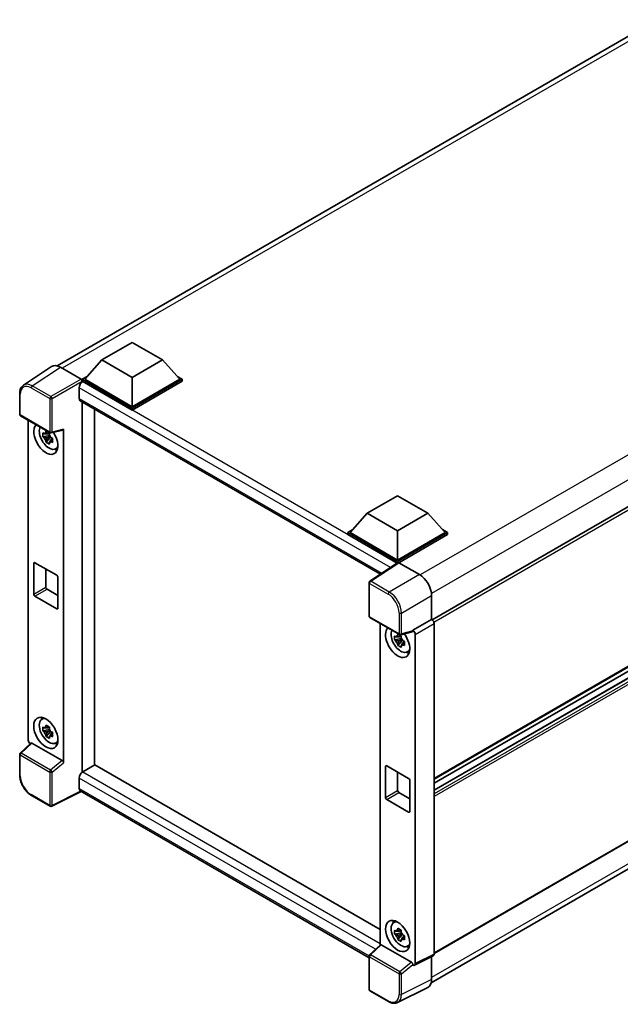
# Model space of a CAD drawing. Units: millimetres. Extents: x 0 to 7304, y 0 to 984.
# Drawn here: x 811 to 986, y 152 to 439 of the extents above; entities that cross this region are included whole.
import ezdxf

# ---------------------------------------------------------------- set-up
doc = ezdxf.new("R2010")
doc.units = ezdxf.units.MM
doc.header["$LTSCALE"] = 3
doc.layers.add('Visible (ISO)', color=7, linetype='Continuous', lineweight=35)
doc.layers.add('Visible Narrow (ISO)', color=7, linetype='Continuous', lineweight=25)

msp = doc.modelspace()

# ---------------------------------------------------------------- linework, layer by layer
at = {"layer": 'Visible (ISO)'}
for p, q in [((821.5906, 338.4335), (996.3294, 439.319)), ((1105.4417, 365.2196), (930.8659, 264.4282)), ((834.5869, 340.1692), (843.4258, 345.2723)), ((843.4258, 345.2723), (852.2646, 340.1692)), ((834.5869, 340.1692), (829.5665, 334.5354)), ((843.4258, 335.0661), (834.5869, 340.1692)), ((852.2646, 340.1692), (843.4258, 335.0661)), ((852.2646, 340.1692), (857.2851, 334.5354)), ((819.9089, 338.2426), (811.7031, 332.8193)), ((822.4933, 338.0476), (828.506, 334.5761)), ((828.8594, 334.5354), (830.3158, 335.3763)), ((828.8594, 333.9638), (828.8594, 334.5354)), ((843.4258, 326.1255), (828.8594, 334.5354)), ((828.8594, 333.9641), (828.8594, 333.7426)), ((829.0361, 333.8618), (828.8594, 333.9638)), ((843.4258, 325.5539), (828.8594, 333.9638)), ((843.4258, 326.5337), (829.5665, 334.5354)), ((843.4258, 335.0661), (843.4258, 326.5337)), ((857.2851, 334.5354), (843.4258, 326.5337)), ((857.9922, 334.5354), (843.4258, 326.1255)), ((857.9922, 333.9638), (843.4258, 325.5539)), ((856.5357, 335.3763), (857.9922, 334.5354)), ((857.9922, 333.9638), (857.9922, 334.5354)), ((810.6247, 324.3368), (810.6247, 330.3906)), ((827.9755, 332.0247), (827.9755, 328.9628)), ((828.2861, 328.2761), (915.7927, 277.7542)), ((828.8594, 327.9452), (828.8594, 220.0626)), ((832.3949, 222.1038), (832.3949, 325.904)), ((843.4258, 325.5539), (843.4258, 326.1255)), ((810.8747, 323.9038), (819.474, 318.939)), ((813.1347, 229.3546), (813.1347, 322.599)), ((819.2229, 318.9561), (818.7182, 318.6647)), ((819.2945, 318.6994), (819.2945, 318.9171)), ((819.8464, 318.8872), (823.221, 319.7394)), ((823.3709, 222.8136), (823.3709, 319.9957)), ((1105.9417, 318.8339), (931.3899, 218.0564)), ((819.2945, 318.1865), (817.3959, 317.7875)), ((818.3109, 316.2027), (819.6057, 317.6474)), ((818.7182, 317.4944), (819.5244, 317.9598)), ((819.2945, 318.1865), (819.2945, 318.2961)), ((819.4336, 318.1062), (819.2945, 318.1865)), ((819.6057, 317.6474), (819.6057, 317.808)), ((819.6057, 317.6474), (819.7006, 317.5926)), ((820.2364, 317.2006), (819.7317, 316.9092)), ((820.05, 317.391), (820.2384, 317.2821)), ((821.045, 314.2264), (821.739, 314.5335)), ((1104.6931, 314.8727), (931.3899, 214.816)), ((1101.0955, 314.7762), (931.3899, 216.7966)), ((911.9444, 295.5069), (920.7833, 300.61)), ((920.7833, 300.61), (929.6221, 295.5069)), ((911.9444, 295.5069), (906.924, 289.873)), ((920.7833, 290.4038), (911.9444, 295.5069)), ((929.6221, 295.5069), (920.7833, 290.4038)), ((929.6221, 295.5069), (934.6425, 289.873)), ((906.2169, 289.873), (907.6733, 290.7139)), ((906.2169, 289.3015), (906.2169, 289.873)), ((920.7833, 281.4631), (906.2169, 289.873)), ((920.7833, 281.8714), (906.924, 289.873)), ((920.7833, 290.4038), (920.7833, 281.8714)), ((934.6425, 289.873), (920.7833, 281.8714)), ((935.3497, 289.873), (920.7833, 281.4631)), ((933.8932, 290.7139), (935.3497, 289.873)), ((935.3497, 289.3015), (935.3497, 289.873)), ((920.6532, 280.9667), (906.2169, 289.3015)), ((935.3497, 289.3015), (921.1368, 281.0957)), ((920.7833, 281.0526), (920.7833, 281.4631)), ((814.7172, 271.9101), (814.7172, 280.8916)), ((815.0708, 281.0957), (821.4348, 277.4215)), ((818.2528, 279.2586), (818.2528, 273.9514)), ((920.8782, 281.1153), (912.6724, 275.692)), ((920.6532, 280.9667), (920.6065, 280.9936)), ((920.6065, 280.9358), (920.6065, 280.9936)), ((921.1366, 281.0958), (927.1494, 277.6243)), ((821.7883, 276.8091), (821.7883, 267.8276)), ((818.6063, 273.339), (821.7883, 271.5019)), ((912.4481, 265.5491), (912.4481, 275.2749)), ((821.4348, 267.6235), (815.0708, 271.2977)), ((930.6827, 271.5043), (930.6827, 264.5616)), ((1105.9417, 268.007), (931.3899, 167.2294)), ((912.6981, 265.1161), (921.2974, 260.1512)), ((930.6827, 264.5616), (925.1943, 261.3929)), ((930.6827, 264.5616), (930.6832, 264.5614)), ((915.6651, 263.403), (915.6651, 169.6734)), ((925.1943, 261.208), (925.1943, 261.3929)), ((925.1943, 261.3929), (925.1947, 261.3926)), ((931.3899, 263.3374), (931.3899, 166.9898)), ((921.825, 258.9905), (919.9263, 258.5915)), ((920.8413, 257.0067), (922.1362, 258.4514)), ((921.7534, 259.7601), (921.2487, 259.4687)), ((921.2487, 258.2984), (922.0549, 258.7638)), ((925.0444, 260.9517), (921.6698, 260.0995)), ((921.825, 259.5034), (921.825, 259.7211)), ((921.825, 258.9905), (921.825, 259.1001)), ((921.964, 258.9102), (921.825, 258.9905)), ((922.1362, 258.4514), (922.1362, 258.612)), ((922.1362, 258.4514), (922.2311, 258.3966)), ((925.9014, 260.1686), (925.9014, 164.2487)), ((930.5656, 158.6647), (1105.1276, 259.4481)), ((922.7669, 258.0046), (922.2622, 257.7132)), ((922.5804, 258.195), (922.7689, 258.0861)), ((923.5755, 255.0304), (924.2695, 255.3375)), ((817.0514, 235.4114), (817.6644, 235.8588)), ((819.2945, 232.4543), (817.3959, 232.0553)), ((819.2229, 233.2239), (818.7182, 232.9326)), ((819.2945, 232.9673), (819.2945, 233.1849)), ((819.2945, 232.4543), (819.2945, 232.5639)), ((819.4336, 232.374), (819.2945, 232.4543)), ((818.3109, 230.4705), (819.6057, 231.9153)), ((818.7182, 231.7622), (819.5244, 232.2277)), ((819.6057, 231.9153), (819.6057, 232.0759)), ((819.6057, 231.9153), (819.7006, 231.8605)), ((820.2364, 231.4685), (819.7317, 231.1771)), ((820.05, 231.6588), (820.2384, 231.55)), ((813.9176, 228.5313), (810.785, 225.6316)), ((823.0202, 223.4338), (814.1925, 228.5305)), ((821.045, 228.4942), (821.739, 228.8014)), ((810.6247, 219.2109), (810.6247, 225.2647)), ((832.5717, 222.2059), (829.0361, 220.1646)), ((832.5717, 222.2059), (915.6651, 174.2318)), ((917.2477, 212.7141), (917.2477, 221.6956)), ((917.6013, 221.8997), (923.9652, 218.2255)), ((827.9755, 218.3275), (827.9755, 215.2657)), ((828.8594, 220.0626), (829.0361, 220.1646)), ((828.8594, 220.0626), (828.8594, 220.0454)), ((920.7833, 220.0626), (920.7833, 214.7553)), ((924.3188, 217.6131), (924.3188, 208.6316)), ((819.474, 210.1411), (814.0547, 213.2699)), ((828.5533, 214.4248), (819.9474, 210.1268)), ((912.4481, 165.9881), (828.2861, 214.579)), ((921.1368, 214.143), (924.3188, 212.3059)), ((923.9652, 208.4275), (917.6013, 212.1017)), ((919.5819, 176.2154), (920.1949, 176.6628)), ((921.825, 173.2583), (919.9263, 172.8593)), ((920.8413, 171.2745), (922.1362, 172.7193)), ((921.7534, 174.0279), (921.2487, 173.7366)), ((921.2487, 172.5662), (922.0549, 173.0317)), ((921.825, 173.7713), (921.825, 173.9889)), ((921.825, 173.2583), (921.825, 173.3679)), ((921.964, 173.178), (921.825, 173.2583)), ((922.1362, 172.7193), (922.1362, 172.8799)), ((922.1362, 172.7193), (922.2311, 172.6645)), ((922.7669, 172.2725), (922.2622, 171.9811)), ((922.5804, 172.4628), (922.7689, 172.354)), ((912.6084, 166.8439), (915.7409, 169.7436)), ((924.8435, 164.6461), (916.0159, 169.7428)), ((923.5755, 169.2982), (924.2695, 169.6053)), ((912.4481, 156.7512), (912.4481, 166.477)), ((931.1652, 166.5227), (925.6767, 163.7816)), ((925.1943, 163.841), (925.1943, 164.0258)), ((925.1947, 163.8407), (925.1943, 163.841)), ((930.6827, 166.2817), (930.6827, 159.6393)), ((918.1173, 153.1893), (912.6981, 156.3182)), ((929.5594, 157.3037), (920.7598, 152.909))]:
    msp.add_line(p, q, dxfattribs=at)
for centre, start, end in [((811.1247, 324.3368), 180, 240), ((819.724, 319.372), 240, 284.173003), ((912.9481, 275.2749), 123.461292, 180), ((912.9481, 265.5491), 180, 240), ((921.5474, 260.5843), 240, 284.173003), ((811.1247, 225.2647), 132.789481, 180), ((819.724, 210.5741), 240, 296.538708), ((912.9481, 166.477), 132.789481, 180), ((912.9481, 156.7512), 180, 240)]:
    msp.add_arc(centre, 0.5, start, end, dxfattribs=at)
for centre, major_axis, ratio, start_param, end_param in [((822.4976, 333.9601), (-2.503, 4.3354), 0.5766475, 5.49839613, 6.31804944), ((829.0361, 332.637), (-0.75, -1.299), 0.57735027, 3.92699082, 5.49778714), ((828.5056, 334.1678), (-0.25, 0.433), 0.5780539, 3.9275998, 5.49717816), ((829.0361, 329.5752), (-0.75, -1.299), 0.57735027, 5.49778714, 6.28318531), ((818.2528, 317.2257), (2.5, -4.3301), 0.57735027, 3.29297256, 7.94489041), ((819.172, 317.7564), (-2.0006, 3.4652), 0.57735027, 0.35706869, 3.53279276), ((818.7416, 317.5079), (-0.7827, 1.3557), 0.57735027, 5.97330265, 6.59306797), ((823.0171, 320.2036), (-0.2435, 0.4488), 0.5718249, 2.9967698, 3.95327169), ((818.7416, 317.5079), (-0.7827, 1.3557), 0.57735027, 1.26091366, 1.88067899), ((818.7416, 317.5079), (0.7827, -1.3557), 0.57735027, 1.26091366, 1.88067899), ((818.7416, 317.5079), (0.7827, -1.3557), 0.57735027, 5.97330265, 6.59306797), ((820.3741, 318.4504), (2.5, -4.3301), 0.57735027, 5.62163033, 5.84503628), ((815.0708, 280.6874), (-0.25, 0.433), 0.57735027, 5.49778714, 7.06858347), ((920.6065, 279.7689), (0.75, 1.299), 0.57735027, 0.78539816, 1.17435442), ((921.137, 280.6871), (-0.2503, 0.4335), 0.5766475, 5.49839613, 6.31804944), ((821.4348, 277.0132), (0.25, -0.433), 0.57735027, 0.78539816, 2.35619449), ((927.1451, 273.5419), (-2.5, 4.3301), 0.5780539, 3.9275998, 5.49717816), ((818.6063, 273.7472), (0.25, -0.433), 0.57735027, 3.92699082, 5.49778714), ((815.0708, 271.706), (-0.25, 0.433), 0.57735027, 0.78539816, 2.35619449), ((821.4348, 268.0318), (0.25, -0.433), 0.57735027, 5.49778714, 7.06858347), ((930.6823, 263.7449), (-0.5, 0.866), 0.5780539, 3.9275998, 5.49717816), ((920.7833, 258.0297), (2.5, -4.3301), 0.57735027, 3.29297256, 8.06771222), ((921.7025, 258.5604), (-2.0006, 3.4652), 0.57735027, 0.35706869, 3.53279276), ((924.8405, 261.4159), (-0.2435, 0.4488), 0.5718249, 2.9967698, 3.95327169), ((925.1938, 260.5761), (0.5, -0.866), 0.5780539, 0.78600715, 2.3555855), ((921.2721, 258.3119), (-0.7827, 1.3557), 0.57735027, 5.97330265, 6.59306797), ((921.2721, 258.3119), (-0.7827, 1.3557), 0.57735027, 1.26091366, 1.88067899), ((921.2721, 258.3119), (0.7827, -1.3557), 0.57735027, 1.26091366, 1.88067899), ((921.2721, 258.3119), (0.7827, -1.3557), 0.57735027, 5.97330265, 6.59306797), ((922.9046, 259.2544), (2.5, -4.3301), 0.57735027, 5.62163033, 5.84503628), ((819.172, 232.0243), (-2.0006, 3.4652), 0.57735027, 5.8919852, 9.81597807), ((820.3741, 232.7183), (2.5, -4.3301), 0.57735027, 3.57974168, 3.80314763), ((818.7416, 231.7758), (-0.7827, 1.3557), 0.57735027, 5.97330265, 6.59306797), ((818.7416, 231.7758), (0.7827, -1.3557), 0.57735027, 1.26091366, 1.88067899), ((818.7416, 231.7758), (-0.7827, 1.3557), 0.57735027, 1.26091366, 1.88067899), ((818.7416, 231.7758), (0.7827, -1.3557), 0.57735027, 5.97330265, 6.59306797), ((813.8422, 228.9471), (-0.5, 0.866), 0.5780539, 0.78600715, 2.07195873), ((814.1955, 228.1073), (0.2435, -0.4488), 0.5718249, 2.39113693, 3.28641551), ((820.3741, 232.7183), (2.5, -4.3301), 0.57735027, 5.62163033, 5.84503628), ((823.0171, 223.0142), (0.241, -0.4452), 0.58179756, 0.82141755, 2.38355232), ((917.6013, 221.4914), (-0.25, 0.433), 0.57735027, 5.49778714, 7.06858347), ((829.0361, 218.9399), (-0.75, -1.299), 0.57735027, 3.92699082, 5.49778714), ((923.9652, 217.8172), (0.25, -0.433), 0.57735027, 0.78539816, 2.35619449), ((829.0361, 215.878), (-0.75, -1.299), 0.57735027, 5.49778714, 6.28318531), ((917.6013, 212.51), (-0.25, 0.433), 0.57735027, 0.78539816, 2.35619449), ((921.1368, 214.5512), (0.25, -0.433), 0.57735027, 3.92699082, 5.49778714), ((923.9652, 208.8357), (0.25, -0.433), 0.57735027, 5.49778714, 7.06858347), ((921.7025, 172.8282), (-2.0006, 3.4652), 0.57735027, 5.8919852, 9.81597807), ((922.9046, 173.5223), (2.5, -4.3301), 0.57735027, 3.57974168, 3.80314763), ((921.2721, 172.5798), (-0.7827, 1.3557), 0.57735027, 5.97330265, 6.59306797), ((921.2721, 172.5798), (-0.7827, 1.3557), 0.57735027, 1.26091366, 1.88067899), ((921.2721, 172.5798), (0.7827, -1.3557), 0.57735027, 1.26091366, 1.88067899), ((916.0189, 169.3196), (0.2435, -0.4488), 0.5718249, 2.39113693, 3.28641551), ((921.2721, 172.5798), (0.7827, -1.3557), 0.57735027, 5.97330265, 6.59306797), ((922.9046, 173.5223), (2.5, -4.3301), 0.57735027, 5.62163033, 5.84503628), ((930.6823, 167.3993), (0.5006, -0.8671), 0.5766475, 6.24832118, 7.06797448), ((924.8405, 164.2264), (0.241, -0.4452), 0.58179756, 0.82141755, 2.38355232), ((925.1938, 164.6582), (0.5006, -0.8671), 0.5766475, 5.49839613, 7.06797448), ((927.1451, 161.6868), (2.503, -4.3354), 0.5766475, 6.24832118, 7.06797448)]:
    msp.add_ellipse(centre, major_axis=major_axis, ratio=ratio, start_param=start_param, end_param=end_param, dxfattribs=at)
for centre, major_axis in [((818.2528, 231.4935), (2.5, -4.3301)), ((920.7833, 172.2975), (-2.5, 4.3301))]:
    msp.add_ellipse(centre, major_axis=major_axis, ratio=0.57735027, dxfattribs=at)
for points, knots in [([(810.6247, 330.3906), (810.6247, 330.5961), (810.638, 330.7963), (810.6927, 331.1825), (810.7341, 331.3686), (810.8464, 331.723), (810.9174, 331.8912), (811.0903, 332.2044), (811.1923, 332.3495), (811.4264, 332.6092), (811.5585, 332.7237), (811.7031, 332.8193)], [-0.784789176, -0.784789176, -0.784789176, -0.784789176, -0.634804167, -0.634804167, -0.484819157, -0.484819157, -0.334834148, -0.334834148, -0.184849139, -0.184849139, -0.03486413, -0.03486413, -0.03486413, -0.03486413]), ([(817.3959, 317.7875), (817.3796, 317.9856), (817.372, 318.1828), (817.372, 318.5524), (817.3796, 318.7529), (817.3959, 318.9578)], [4.331071921, 4.331071921, 4.331071921, 4.331071921, 4.398975087, 4.398975087, 4.466878254, 4.466878254, 4.466878254, 4.466878254]), ([(817.3959, 318.9578), (817.4844, 318.8819), (817.5746, 318.8071), (817.6965, 318.7094), (817.7269, 318.6853), (817.7575, 318.6613)], [4.4863158772, 4.4863158772, 4.4863158772, 4.4863158772, 4.5307133937, 4.5307133937, 4.5453911286, 4.5453911286, 4.5453911286, 4.5453911286]), ([(818.2349, 318.9369), (818.2404, 318.9817), (818.246, 319.0267), (818.2697, 319.2085), (818.2894, 319.3466), (818.3109, 319.4861)], [4.8174915459, 4.8174915459, 4.8174915459, 4.8174915459, 4.8321692807, 4.8321692807, 4.8765667973, 4.8765667973, 4.8765667973, 4.8765667973]), ([(818.3109, 319.4861), (818.4743, 319.3849), (818.6413, 319.2853), (818.9614, 319.1004), (819.1387, 319.0012), (819.3244, 318.9009)], [4.331071921, 4.331071921, 4.331071921, 4.331071921, 4.398975087, 4.398975087, 4.466878254, 4.466878254, 4.466878254, 4.466878254]), ([(819.3244, 318.9009), (819.3029, 318.7615), (819.2833, 318.6233), (819.2596, 318.4415), (819.2539, 318.3965), (819.2484, 318.3517)], [4.4863158772, 4.4863158772, 4.4863158772, 4.4863158772, 4.5307133937, 4.5307133937, 4.5453911286, 4.5453911286, 4.5453911286, 4.5453911286]), ([(817.7575, 317.491), (817.7269, 317.5149), (817.6965, 317.5391), (817.5746, 317.6368), (817.4844, 317.7116), (817.3959, 317.7875)], [4.8174915459, 4.8174915459, 4.8174915459, 4.8174915459, 4.8321692807, 4.8321692807, 4.8765667973, 4.8765667973, 4.8765667973, 4.8765667973]), ([(818.3109, 316.2027), (818.2894, 316.3173), (818.2697, 316.4328), (818.246, 316.5872), (818.2404, 316.6256), (818.2349, 316.6641)], [4.4863158772, 4.4863158772, 4.4863158772, 4.4863158772, 4.5307133937, 4.5307133937, 4.5453911286, 4.5453911286, 4.5453911286, 4.5453911286]), ([(819.3244, 315.6175), (819.1387, 315.7059), (818.9614, 315.7995), (818.6413, 315.9843), (818.4743, 316.0895), (818.3109, 316.2027)], [4.331071921, 4.331071921, 4.331071921, 4.331071921, 4.398975087, 4.398975087, 4.466878254, 4.466878254, 4.466878254, 4.466878254]), ([(819.2484, 316.0789), (819.2539, 316.0405), (819.2596, 316.002), (819.2833, 315.8476), (819.3029, 315.7322), (819.3244, 315.6175)], [4.8174915459, 4.8174915459, 4.8174915459, 4.8174915459, 4.8321692807, 4.8321692807, 4.8765667973, 4.8765667973, 4.8765667973, 4.8765667973]), ([(819.7258, 317.5249), (819.7673, 317.5072), (819.8091, 317.4896), (819.9784, 317.4193), (820.1079, 317.3672), (820.2394, 317.3161)], [4.8174915459, 4.8174915459, 4.8174915459, 4.8174915459, 4.8321692807, 4.8321692807, 4.8765667973, 4.8765667973, 4.8765667973, 4.8765667973]), ([(820.2394, 316.1458), (820.1079, 316.1969), (819.9784, 316.249), (819.8091, 316.3193), (819.7673, 316.3369), (819.7258, 316.3546)], [4.4863158772, 4.4863158772, 4.4863158772, 4.4863158772, 4.5307133937, 4.5307133937, 4.5453911286, 4.5453911286, 4.5453911286, 4.5453911286]), ([(820.2394, 317.3161), (820.2334, 317.1052), (820.2307, 316.902), (820.2307, 316.5324), (820.2334, 316.3379), (820.2394, 316.1458)], [4.331071921, 4.331071921, 4.331071921, 4.331071921, 4.398975087, 4.398975087, 4.466878254, 4.466878254, 4.466878254, 4.466878254]), ([(919.9263, 258.5915), (919.9101, 258.7896), (919.9025, 258.9868), (919.9025, 259.3564), (919.9101, 259.5569), (919.9263, 259.7618)], [4.331071921, 4.331071921, 4.331071921, 4.331071921, 4.398975087, 4.398975087, 4.466878254, 4.466878254, 4.466878254, 4.466878254]), ([(919.9263, 259.7618), (920.0149, 259.6859), (920.1051, 259.6111), (920.227, 259.5134), (920.2574, 259.4893), (920.288, 259.4653)], [4.4863158772, 4.4863158772, 4.4863158772, 4.4863158772, 4.5307133937, 4.5307133937, 4.5453911286, 4.5453911286, 4.5453911286, 4.5453911286]), ([(920.288, 258.295), (920.2574, 258.3189), (920.227, 258.3431), (920.1051, 258.4408), (920.0149, 258.5156), (919.9263, 258.5915)], [4.8174915459, 4.8174915459, 4.8174915459, 4.8174915459, 4.8321692807, 4.8321692807, 4.8765667973, 4.8765667973, 4.8765667973, 4.8765667973]), ([(920.7654, 259.7409), (920.7708, 259.7857), (920.7765, 259.8307), (920.8002, 260.0124), (920.8199, 260.1506), (920.8413, 260.2901)], [4.8174915459, 4.8174915459, 4.8174915459, 4.8174915459, 4.8321692807, 4.8321692807, 4.8765667973, 4.8765667973, 4.8765667973, 4.8765667973]), ([(920.8413, 260.2901), (921.0047, 260.1889), (921.1718, 260.0893), (921.4919, 259.9044), (921.6692, 259.8052), (921.8549, 259.7049)], [4.331071921, 4.331071921, 4.331071921, 4.331071921, 4.398975087, 4.398975087, 4.466878254, 4.466878254, 4.466878254, 4.466878254]), ([(921.8549, 259.7049), (921.8334, 259.5655), (921.8137, 259.4273), (921.79, 259.2455), (921.7844, 259.2005), (921.7789, 259.1557)], [4.4863158772, 4.4863158772, 4.4863158772, 4.4863158772, 4.5307133937, 4.5307133937, 4.5453911286, 4.5453911286, 4.5453911286, 4.5453911286]), ([(922.2563, 258.3289), (922.2978, 258.3112), (922.3396, 258.2936), (922.5089, 258.2233), (922.6384, 258.1712), (922.7699, 258.1201)], [4.8174915459, 4.8174915459, 4.8174915459, 4.8174915459, 4.8321692807, 4.8321692807, 4.8765667973, 4.8765667973, 4.8765667973, 4.8765667973]), ([(920.8413, 257.0067), (920.8199, 257.1213), (920.8002, 257.2368), (920.7765, 257.3912), (920.7708, 257.4296), (920.7654, 257.4681)], [4.4863158772, 4.4863158772, 4.4863158772, 4.4863158772, 4.5307133937, 4.5307133937, 4.5453911286, 4.5453911286, 4.5453911286, 4.5453911286]), ([(921.8549, 256.4215), (921.6692, 256.5099), (921.4919, 256.6035), (921.1718, 256.7883), (921.0047, 256.8935), (920.8413, 257.0067)], [4.331071921, 4.331071921, 4.331071921, 4.331071921, 4.398975087, 4.398975087, 4.466878254, 4.466878254, 4.466878254, 4.466878254]), ([(921.7789, 256.8829), (921.7844, 256.8445), (921.79, 256.806), (921.8137, 256.6516), (921.8334, 256.5362), (921.8549, 256.4215)], [4.8174915459, 4.8174915459, 4.8174915459, 4.8174915459, 4.8321692807, 4.8321692807, 4.8765667973, 4.8765667973, 4.8765667973, 4.8765667973]), ([(922.7699, 256.9498), (922.6384, 257.0009), (922.5089, 257.053), (922.3396, 257.1233), (922.2978, 257.1409), (922.2563, 257.1586)], [4.4863158772, 4.4863158772, 4.4863158772, 4.4863158772, 4.5307133937, 4.5307133937, 4.5453911286, 4.5453911286, 4.5453911286, 4.5453911286]), ([(922.7699, 258.1201), (922.7639, 257.9092), (922.7612, 257.706), (922.7612, 257.3364), (922.7639, 257.1419), (922.7699, 256.9498)], [4.331071921, 4.331071921, 4.331071921, 4.331071921, 4.398975087, 4.398975087, 4.466878254, 4.466878254, 4.466878254, 4.466878254]), ([(817.3959, 232.0553), (817.3796, 232.2534), (817.372, 232.4507), (817.372, 232.8203), (817.3796, 233.0207), (817.3959, 233.2256)], [4.331071921, 4.331071921, 4.331071921, 4.331071921, 4.398975087, 4.398975087, 4.466878254, 4.466878254, 4.466878254, 4.466878254]), ([(817.3959, 233.2256), (817.4844, 233.1497), (817.5746, 233.075), (817.6965, 232.9772), (817.7269, 232.9531), (817.7575, 232.9291)], [4.4863158772, 4.4863158772, 4.4863158772, 4.4863158772, 4.5307133937, 4.5307133937, 4.5453911286, 4.5453911286, 4.5453911286, 4.5453911286]), ([(818.2349, 233.2047), (818.2404, 233.2496), (818.246, 233.2945), (818.2697, 233.4763), (818.2894, 233.6145), (818.3109, 233.7539)], [4.8174915459, 4.8174915459, 4.8174915459, 4.8174915459, 4.8321692807, 4.8321692807, 4.8765667973, 4.8765667973, 4.8765667973, 4.8765667973]), ([(818.3109, 233.7539), (818.4743, 233.6527), (818.6413, 233.5531), (818.9614, 233.3683), (819.1387, 233.2691), (819.3244, 233.1688)], [4.331071921, 4.331071921, 4.331071921, 4.331071921, 4.398975087, 4.398975087, 4.466878254, 4.466878254, 4.466878254, 4.466878254]), ([(819.3244, 233.1688), (819.3029, 233.0293), (819.2833, 232.8912), (819.2596, 232.7094), (819.2539, 232.6644), (819.2484, 232.6196)], [4.4863158772, 4.4863158772, 4.4863158772, 4.4863158772, 4.5307133937, 4.5307133937, 4.5453911286, 4.5453911286, 4.5453911286, 4.5453911286]), ([(817.7575, 231.7588), (817.7269, 231.7828), (817.6965, 231.8069), (817.5746, 231.9047), (817.4844, 231.9794), (817.3959, 232.0553)], [4.8174915459, 4.8174915459, 4.8174915459, 4.8174915459, 4.8321692807, 4.8321692807, 4.8765667973, 4.8765667973, 4.8765667973, 4.8765667973]), ([(818.3109, 230.4705), (818.2894, 230.5852), (818.2697, 230.7007), (818.246, 230.8551), (818.2404, 230.8935), (818.2349, 230.932)], [4.4863158772, 4.4863158772, 4.4863158772, 4.4863158772, 4.5307133937, 4.5307133937, 4.5453911286, 4.5453911286, 4.5453911286, 4.5453911286]), ([(819.3244, 229.8854), (819.1387, 229.9737), (818.9614, 230.0674), (818.6413, 230.2522), (818.4743, 230.3574), (818.3109, 230.4705)], [4.331071921, 4.331071921, 4.331071921, 4.331071921, 4.398975087, 4.398975087, 4.466878254, 4.466878254, 4.466878254, 4.466878254]), ([(819.2484, 230.3468), (819.2539, 230.3083), (819.2596, 230.2699), (819.2833, 230.1155), (819.3029, 230), (819.3244, 229.8854)], [4.8174915459, 4.8174915459, 4.8174915459, 4.8174915459, 4.8321692807, 4.8321692807, 4.8765667973, 4.8765667973, 4.8765667973, 4.8765667973]), ([(819.7258, 231.7927), (819.7673, 231.7751), (819.8091, 231.7575), (819.9784, 231.6871), (820.1079, 231.6351), (820.2394, 231.584)], [4.8174915459, 4.8174915459, 4.8174915459, 4.8174915459, 4.8321692807, 4.8321692807, 4.8765667973, 4.8765667973, 4.8765667973, 4.8765667973]), ([(820.2394, 230.4136), (820.1079, 230.4648), (819.9784, 230.5168), (819.8091, 230.5872), (819.7673, 230.6048), (819.7258, 230.6224)], [4.4863158772, 4.4863158772, 4.4863158772, 4.4863158772, 4.5307133937, 4.5307133937, 4.5453911286, 4.5453911286, 4.5453911286, 4.5453911286]), ([(820.2394, 231.584), (820.2334, 231.373), (820.2307, 231.1698), (820.2307, 230.8002), (820.2334, 230.6057), (820.2394, 230.4136)], [4.331071921, 4.331071921, 4.331071921, 4.331071921, 4.398975087, 4.398975087, 4.466878254, 4.466878254, 4.466878254, 4.466878254]), ([(814.0547, 213.2699), (813.8685, 213.3774), (813.6846, 213.5005), (813.3244, 213.7743), (813.148, 213.9251), (812.8059, 214.2509), (812.6401, 214.426), (812.3224, 214.7963), (812.1704, 214.9916), (811.8833, 215.3983), (811.7481, 215.6095), (811.4976, 216.0435), (811.3821, 216.2662), (811.1736, 216.7182), (811.0804, 216.9475), (810.9186, 217.4078), (810.8499, 217.6389), (810.7387, 218.0981), (810.6963, 218.3262), (810.6393, 218.7751), (810.6247, 218.9959), (810.6247, 219.2109)], [-0.78478918, -0.78478918, -0.78478918, -0.78478918, -0.62783134, -0.62783134, -0.47087351, -0.47087351, -0.31391567, -0.31391567, -0.15695784, -0.15695784, 0, 0, 0.15695784, 0.15695784, 0.31391567, 0.31391567, 0.47087351, 0.47087351, 0.62783134, 0.62783134, 0.78478918, 0.78478918, 0.78478918, 0.78478918]), ([(919.9263, 172.8593), (919.9101, 173.0574), (919.9025, 173.2547), (919.9025, 173.6243), (919.9101, 173.8247), (919.9263, 174.0296)], [4.331071921, 4.331071921, 4.331071921, 4.331071921, 4.398975087, 4.398975087, 4.466878254, 4.466878254, 4.466878254, 4.466878254]), ([(919.9263, 174.0296), (920.0149, 173.9537), (920.1051, 173.879), (920.227, 173.7812), (920.2574, 173.7571), (920.288, 173.7331)], [4.4863158772, 4.4863158772, 4.4863158772, 4.4863158772, 4.5307133937, 4.5307133937, 4.5453911286, 4.5453911286, 4.5453911286, 4.5453911286]), ([(920.288, 172.5628), (920.2574, 172.5868), (920.227, 172.6109), (920.1051, 172.7087), (920.0149, 172.7834), (919.9263, 172.8593)], [4.8174915459, 4.8174915459, 4.8174915459, 4.8174915459, 4.8321692807, 4.8321692807, 4.8765667973, 4.8765667973, 4.8765667973, 4.8765667973]), ([(920.7654, 174.0087), (920.7708, 174.0536), (920.7765, 174.0985), (920.8002, 174.2803), (920.8199, 174.4185), (920.8413, 174.5579)], [4.8174915459, 4.8174915459, 4.8174915459, 4.8174915459, 4.8321692807, 4.8321692807, 4.8765667973, 4.8765667973, 4.8765667973, 4.8765667973]), ([(920.8413, 174.5579), (921.0047, 174.4567), (921.1718, 174.3571), (921.4919, 174.1723), (921.6692, 174.0731), (921.8549, 173.9728)], [4.331071921, 4.331071921, 4.331071921, 4.331071921, 4.398975087, 4.398975087, 4.466878254, 4.466878254, 4.466878254, 4.466878254]), ([(921.8549, 173.9728), (921.8334, 173.8333), (921.8137, 173.6952), (921.79, 173.5134), (921.7844, 173.4684), (921.7789, 173.4236)], [4.4863158772, 4.4863158772, 4.4863158772, 4.4863158772, 4.5307133937, 4.5307133937, 4.5453911286, 4.5453911286, 4.5453911286, 4.5453911286]), ([(922.2563, 172.5967), (922.2978, 172.5791), (922.3396, 172.5615), (922.5089, 172.4911), (922.6384, 172.4391), (922.7699, 172.3879)], [4.8174915459, 4.8174915459, 4.8174915459, 4.8174915459, 4.8321692807, 4.8321692807, 4.8765667973, 4.8765667973, 4.8765667973, 4.8765667973]), ([(922.7699, 172.3879), (922.7639, 172.177), (922.7612, 171.9738), (922.7612, 171.6042), (922.7639, 171.4097), (922.7699, 171.2176)], [4.331071921, 4.331071921, 4.331071921, 4.331071921, 4.398975087, 4.398975087, 4.466878254, 4.466878254, 4.466878254, 4.466878254]), ([(920.8413, 171.2745), (920.8199, 171.3892), (920.8002, 171.5047), (920.7765, 171.6591), (920.7708, 171.6975), (920.7654, 171.736)], [4.4863158772, 4.4863158772, 4.4863158772, 4.4863158772, 4.5307133937, 4.5307133937, 4.5453911286, 4.5453911286, 4.5453911286, 4.5453911286]), ([(921.8549, 170.6894), (921.6692, 170.7777), (921.4919, 170.8714), (921.1718, 171.0562), (921.0047, 171.1614), (920.8413, 171.2745)], [4.331071921, 4.331071921, 4.331071921, 4.331071921, 4.398975087, 4.398975087, 4.466878254, 4.466878254, 4.466878254, 4.466878254]), ([(921.7789, 171.1508), (921.7844, 171.1123), (921.79, 171.0739), (921.8137, 170.9195), (921.8334, 170.804), (921.8549, 170.6894)], [4.8174915459, 4.8174915459, 4.8174915459, 4.8174915459, 4.8321692807, 4.8321692807, 4.8765667973, 4.8765667973, 4.8765667973, 4.8765667973]), ([(922.7699, 171.2176), (922.6384, 171.2688), (922.5089, 171.3208), (922.3396, 171.3912), (922.2978, 171.4088), (922.2563, 171.4264)], [4.4863158772, 4.4863158772, 4.4863158772, 4.4863158772, 4.5307133937, 4.5307133937, 4.5453911286, 4.5453911286, 4.5453911286, 4.5453911286]), ([(920.7598, 152.909), (920.6048, 152.8315), (920.4395, 152.7743), (920.0976, 152.7014), (919.9209, 152.6856), (919.5632, 152.6925), (919.382, 152.7152), (919.019, 152.7951), (918.8372, 152.8523), (918.4753, 152.9981), (918.2953, 153.0866), (918.1173, 153.1893)], [0.03486413, 0.03486413, 0.03486413, 0.03486413, 0.184849139, 0.184849139, 0.334834148, 0.334834148, 0.484819157, 0.484819157, 0.634804167, 0.634804167, 0.784789176, 0.784789176, 0.784789176, 0.784789176])]:
    msp.add_open_spline(points, degree=3, knots=knots, dxfattribs=at)
for points, weights in [([(818.7182, 318.6647), (818.3663, 318.6782), (817.7575, 318.6613)], [1.35956394726, 1.22656475141, 1.03074466748]), ([(818.2349, 318.9369), (818.5539, 318.7865), (818.7182, 318.6647)], [1.03074466748, 1.22656475141, 1.35956394726]), ([(817.7575, 317.491), (818.3663, 317.5079), (818.7182, 317.4944)], [1.03074466748, 1.22656475141, 1.35956394726]), ([(818.7182, 317.4944), (818.5539, 317.1829), (818.2349, 316.6641)], [1.35956394726, 1.22656475141, 1.03074466748]), ([(819.2484, 316.0789), (819.5674, 316.5978), (819.7317, 316.9092)], [1.03074466748, 1.22656475141, 1.35956394726]), ([(819.7317, 316.9092), (819.755, 316.7061), (819.7258, 316.3546)], [1.35956394726, 1.22656475141, 1.03074466748]), ([(921.2487, 259.4687), (920.8968, 259.4822), (920.288, 259.4653)], [1.35956394726, 1.22656475141, 1.03074466748]), ([(920.288, 258.295), (920.8968, 258.3119), (921.2487, 258.2984)], [1.03074466748, 1.22656475141, 1.35956394726]), ([(920.7654, 259.7409), (921.0844, 259.5905), (921.2487, 259.4687)], [1.03074466748, 1.22656475141, 1.35956394726]), ([(921.2487, 258.2984), (921.0844, 257.9869), (920.7654, 257.4681)], [1.35956394726, 1.22656475141, 1.03074466748]), ([(921.7789, 256.8829), (922.0979, 257.4017), (922.2622, 257.7132)], [1.03074466748, 1.22656475141, 1.35956394726]), ([(922.2622, 257.7132), (922.2855, 257.5101), (922.2563, 257.1586)], [1.35956394726, 1.22656475141, 1.03074466748]), ([(818.7182, 232.9326), (818.3663, 232.946), (817.7575, 232.9291)], [1.35956394726, 1.22656475141, 1.03074466748]), ([(818.2349, 233.2047), (818.5539, 233.0543), (818.7182, 232.9326)], [1.03074466748, 1.22656475141, 1.35956394726]), ([(817.7575, 231.7588), (818.3663, 231.7757), (818.7182, 231.7622)], [1.03074466748, 1.22656475141, 1.35956394726]), ([(818.7182, 231.7622), (818.5539, 231.4508), (818.2349, 230.932)], [1.35956394726, 1.22656475141, 1.03074466748]), ([(819.2484, 230.3468), (819.5674, 230.8656), (819.7317, 231.1771)], [1.03074466748, 1.22656475141, 1.35956394726]), ([(819.7317, 231.1771), (819.755, 230.9739), (819.7258, 230.6224)], [1.35956394726, 1.22656475141, 1.03074466748]), ([(921.2487, 173.7366), (920.8968, 173.75), (920.288, 173.7331)], [1.35956394726, 1.22656475141, 1.03074466748]), ([(920.288, 172.5628), (920.8968, 172.5797), (921.2487, 172.5662)], [1.03074466748, 1.22656475141, 1.35956394726]), ([(920.7654, 174.0087), (921.0844, 173.8583), (921.2487, 173.7366)], [1.03074466748, 1.22656475141, 1.35956394726]), ([(921.2487, 172.5662), (921.0844, 172.2548), (920.7654, 171.736)], [1.35956394726, 1.22656475141, 1.03074466748]), ([(921.7789, 171.1508), (922.0979, 171.6696), (922.2622, 171.9811)], [1.03074466748, 1.22656475141, 1.35956394726]), ([(922.2622, 171.9811), (922.2855, 171.7779), (922.2563, 171.4264)], [1.35956394726, 1.22656475141, 1.03074466748])]:
    msp.add_rational_spline(points, weights, degree=2, dxfattribs=at)
at = {"layer": 'Visible Narrow (ISO)'}
for p, q in [((997.9614, 438.7393), (823.0257, 337.7401)), ((1102.2524, 378.5185), (927.3199, 277.5211)), ((1105.4344, 373.0071), (930.6481, 272.0943)), ((1106.0452, 364.5825), (931.3274, 263.7091)), ((814.2924, 332.6275), (822.4933, 338.0476)), ((828.506, 334.5761), (819.7117, 329.4987)), ((820.065, 328.8867), (828.8594, 333.9641)), ((920.6065, 280.9936), (829.0361, 333.8618)), ((810.7711, 324.1327), (810.7711, 330.1865)), ((813.9512, 332.0225), (819.3705, 328.8937)), ((819.7117, 329.4987), (814.2924, 332.6275)), ((918.675, 279.6593), (827.9755, 332.0247)), ((819.3705, 328.8937), (819.3705, 319.1679)), ((820.065, 319.1609), (820.065, 328.8867)), ((827.9755, 328.9628), (916.2023, 278.025)), ((819.3705, 319.1679), (810.7711, 324.1327)), ((823.3709, 319.9957), (820.065, 319.1609)), ((1106.0452, 319.0628), (931.3899, 218.2255)), ((1104.8431, 314.8578), (931.3899, 214.7145)), ((1105.6917, 314.3679), (931.3899, 213.7347)), ((1106.0452, 313.7556), (931.3899, 212.9182)), ((814.7172, 280.8916), (815.0708, 281.0957)), ((912.9357, 275.6757), (921.1366, 281.0958)), ((918.355, 272.5469), (912.9357, 275.6757)), ((927.1494, 277.6243), (918.355, 272.5469)), ((814.7172, 271.9101), (818.2528, 273.9514)), ((815.0708, 271.2977), (818.6063, 273.339)), ((912.5945, 275.0707), (918.0138, 271.9419)), ((912.5945, 265.345), (912.5945, 275.0707)), ((921.8884, 266.4269), (930.6827, 271.5043)), ((821.4348, 267.6235), (821.7883, 267.8276)), ((1106.0452, 268.2359), (931.3899, 167.3985)), ((921.1938, 260.3801), (912.5945, 265.345)), ((921.1938, 266.4339), (921.1938, 260.3801)), ((921.8884, 260.3731), (921.8884, 266.4269)), ((930.6832, 264.5614), (925.1947, 261.3926)), ((925.1943, 261.208), (921.8884, 260.3731)), ((925.9014, 260.1686), (931.3899, 263.3374)), ((1105.4417, 261.1513), (930.6827, 160.2542)), ((811.0369, 225.6095), (814.1925, 228.5305)), ((810.7711, 219.0068), (810.7711, 225.0606)), ((810.7711, 225.0606), (819.3705, 220.0958)), ((819.6363, 220.6447), (811.0369, 225.6095)), ((823.0202, 223.4338), (819.6363, 220.6447)), ((820.065, 220.0888), (823.3709, 222.8136)), ((917.2477, 221.6956), (917.6013, 221.8997)), ((819.3705, 220.0958), (819.3705, 210.37)), ((820.065, 210.363), (820.065, 220.0888)), ((914.3521, 168.458), (827.9755, 218.3275)), ((829.0361, 220.1646), (915.6651, 170.1494)), ((827.9755, 215.2657), (912.4484, 166.4952)), ((819.3705, 210.37), (813.9512, 213.4988)), ((828.3885, 214.5199), (820.065, 210.363)), ((917.2477, 212.7141), (920.7833, 214.7553)), ((917.6013, 212.1017), (921.1368, 214.143)), ((923.9652, 208.4275), (924.3188, 208.6316)), ((912.8603, 166.8218), (916.0159, 169.7428)), ((921.4596, 161.8569), (912.8603, 166.8218)), ((931.3899, 166.9898), (925.9014, 164.2487)), ((912.5945, 156.547), (912.5945, 166.2728)), ((912.5945, 166.2728), (921.1938, 161.308)), ((924.8435, 164.6461), (921.4596, 161.8569)), ((921.8884, 161.301), (925.1943, 164.0258)), ((921.1938, 161.308), (921.1938, 155.2542)), ((921.8884, 155.2472), (921.8884, 161.301)), ((930.6827, 159.6393), (921.8884, 155.2472)), ((918.0138, 153.4182), (912.5945, 156.547))]:
    msp.add_line(p, q, dxfattribs=at)
for centre, major_axis, ratio, start_param, end_param in [((813.955, 328.3438), (-2.2527, 3.9019), 0.5766475, 5.49839613, 7.06797448), ((814.3086, 328.5479), (-2.5286, 4.3192), 0.57677384, 5.49491862, 6.31457193), ((811.1247, 330.3906), (-0.5, 0), 0.57735027, 0, 0.78539816), ((814.3047, 332.2266), (0.25, 0.433), 0.57735027, 0.82030475, 2.35619449), ((819.724, 329.0978), (0.25, 0.433), 0.57735027, 0.82030475, 2.35619449), ((819.724, 329.0978), (-0.5, 0), 0.57735027, 0.78539816, 2.32128791), ((819.724, 329.0978), (-0.25, 0.433), 0.53637355, 3.9275998, 5.49717816), ((811.1247, 324.3368), (-0.5, 0), 0.57735027, 0, 0.78539816), ((811.1247, 324.3368), (-0.25, -0.433), 0.57735027, 5.49778714, 6.28318531), ((819.724, 319.372), (0.5, 0), 0.57735027, 3.92699082, 5.46288056), ((819.724, 319.372), (-0.25, -0.433), 0.57735027, 5.49778714, 6.28318531), ((819.724, 319.372), (0.1224, -0.4848), 0.68265399, 0, 0.9565019), ((912.9481, 275.2749), (-0.25, -0.433), 0.57735027, 3.9618974, 5.49778714), ((912.9481, 275.2749), (-0.2757, 0.4171), 0.5766475, 5.463532, 6.28318531), ((912.9481, 275.2749), (-0.5, 0), 0.57735027, 0, 0.78539816), ((918.3673, 272.146), (0.25, 0.433), 0.57735027, 0.82030475, 2.35619449), ((918.0099, 268.2677), (2.25, -3.8971), 0.5780539, 0.78600715, 2.3555855), ((918.3635, 268.4718), (-2.5, 4.3301), 0.57388586, 3.9275998, 5.49717816), ((912.9481, 265.5491), (-0.5, 0), 0.57735027, 0, 0.78539816), ((912.9481, 265.5491), (-0.25, -0.433), 0.57735027, 5.49778714, 6.28318531), ((921.5474, 266.638), (0.5, 0), 0.57735027, 3.92699082, 5.46288056), ((921.5474, 260.5843), (0.5, 0), 0.57735027, 3.92699082, 5.46288056), ((921.5474, 260.5843), (-0.25, -0.433), 0.57735027, 5.49778714, 6.28318531), ((921.5474, 260.5843), (0.1224, -0.4848), 0.68265399, 0, 0.9565019), ((811.1247, 225.2647), (-0.5, 0), 0.57735027, 0, 0.78539816), ((811.1247, 225.2647), (-0.25, -0.433), 0.57735027, 4.17779463, 5.49778714), ((811.1247, 225.2647), (-0.3397, 0.3669), 0.43528024, 5.38790672, 6.28318531), ((811.1247, 219.2109), (-0.5, 0), 0.57735027, 0, 0.78539816), ((813.955, 217.173), (-2.25, 3.8971), 0.5780539, 0.78600715, 2.3555855), ((819.724, 220.2999), (0.25, 0.433), 0.57735027, 1.03620198, 2.35619449), ((819.724, 220.2999), (-0.5, 0), 0.57735027, 0.78539816, 2.32128791), ((819.724, 220.2999), (-0.318, 0.3858), 0.39624112, 3.84968252, 5.41181729), ((814.3047, 213.7029), (-0.25, -0.433), 0.57735027, 5.49778714, 6.28318531), ((819.724, 210.5741), (-0.25, -0.433), 0.57735027, 5.49778714, 6.28318531), ((819.724, 210.5741), (0.5, 0), 0.57735027, 3.92699082, 5.46288056), ((819.724, 210.5741), (0.2234, -0.4473), 0.5766475, 0, 0.81965331), ((912.9481, 166.477), (-0.5, 0), 0.57735027, 0, 0.78539816), ((912.9481, 166.477), (-0.25, -0.433), 0.57735027, 4.17779463, 5.49778714), ((912.9481, 166.477), (-0.3397, 0.3669), 0.43528024, 5.38790672, 6.28318531), ((921.5474, 161.5121), (0.25, 0.433), 0.57735027, 1.03620198, 2.35619449), ((921.5474, 161.5121), (-0.5, 0), 0.57735027, 0.78539816, 2.32128791), ((921.5474, 161.5121), (-0.318, 0.3858), 0.39624112, 3.84968252, 5.41181729), ((912.9481, 156.7512), (-0.5, 0), 0.57735027, 0, 0.78539816), ((912.9481, 156.7512), (-0.25, -0.433), 0.57735027, 5.49778714, 6.28318531), ((918.0099, 157.0969), (2.2527, -3.9019), 0.5766475, 5.49839613, 7.06797448), ((918.3635, 157.3011), (2.4763, -4.3494), 0.57677384, 6.25179868, 7.07145199), ((921.5474, 155.4583), (0.5, 0), 0.57735027, 3.92699082, 5.46288056), ((918.3673, 153.6223), (-0.25, -0.433), 0.57735027, 5.49778714, 6.28318531)]:
    msp.add_ellipse(centre, major_axis=major_axis, ratio=ratio, start_param=start_param, end_param=end_param, dxfattribs=at)

doc.saveas('drawing.dxf')
